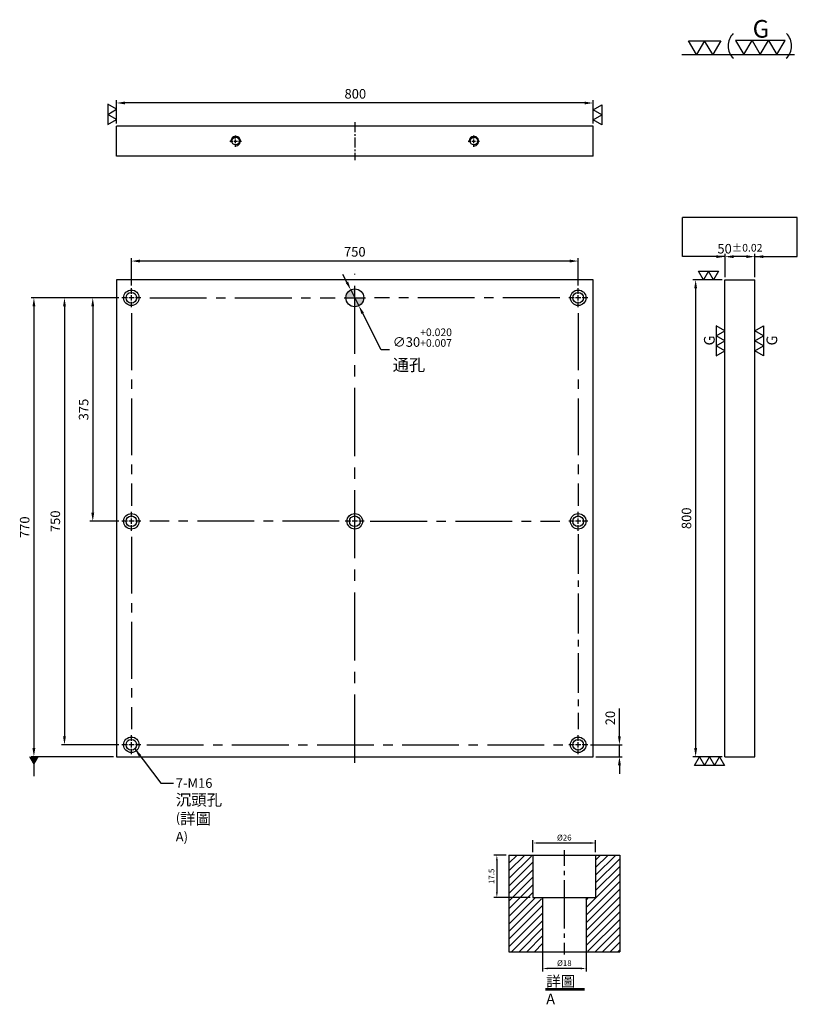
# Model space of a CAD drawing. Units: millimetres. Extents: x -10060 to -8754, y 2750 to 4401.
import ezdxf

# ---------------------------------------------------------------- set-up
doc = ezdxf.new("R2010")
doc.units = ezdxf.units.MM
for name, pattern in [('CENTER2', [28.575, 19.05, -3.175, 3.175, -3.175]), ('CL-5', [7, 5, -0.5, 1, -0.5]), ('PHANTOM2', [31.75, 15.875, -3.175, 3.175, -3.175, 3.175, -3.175])]:
    doc.linetypes.add(name, pattern=pattern)
for name, color, linetype in [('01', 4, 'Continuous'), ('02', 5, 'Continuous'), ('CL', 1, 'CENTER2'), ('CLL', 1, 'Continuous'), ('DIM', 6, 'Continuous'), ('G', 3, 'Continuous'), ('H', 2, 'Continuous'), ('L', 30, 'PHANTOM2'), ('TXT', 3, 'Continuous'), ('W', 7, 'Continuous')]:
    doc.layers.add(name, color=color, linetype=linetype)
doc.styles.add('TXT-1', font='txt.shx', dxfattribs={"width": 0.9, "bigfont": 'chineset.shx'})
doc.styles.add('TXT-7', font='txt.shx', dxfattribs={"width": 0.8, "bigfont": 'chineset.shx'})
doc.dimstyles.new('HISO-25', dxfattribs={"dimscale": 6, "dimtxt": 2, "dimasz": 1.8, "dimexe": 0.6, "dimexo": 0.6, "dimgap": 0.66666, "dimtad": 0, "dimtoh": 1, "dimdec": 3, "dimdsep": 46, "dimtxsty": 'TXT-7', "dimcen": -2.5, "dimclrd": 256, "dimclre": 256, "dimclrt": 3, "dimadec": 0, "dimazin": 0, "dimtfac": 0.8, "dimtdec": 3, "dimtmove": 0, "dimatfit": 3, "dimfxl": 0, "dimlwd": -1, "dimarcsym": 0})
doc.dimstyles.new('ISO-25', dxfattribs={"dimscale": 6, "dimtxt": 2, "dimasz": 1.8, "dimexe": 0.6, "dimexo": 0.6, "dimgap": 0.66666, "dimtad": 1, "dimdec": 3, "dimdsep": 46, "dimtxsty": 'TXT-1', "dimcen": -2.5, "dimclrd": 256, "dimclre": 256, "dimclrt": 3, "dimadec": 0, "dimazin": 0, "dimtfac": 0.8, "dimtdec": 3, "dimtmove": 0, "dimatfit": 3, "dimfxl": 0, "dimlwd": -1, "dimarcsym": 0})

# ---------------------------------------------------------------- blocks, each defined once
blk = doc.blocks.new('定位點-10')
at = {"layer": 'H'}
h = blk.add_hatch(color=256, dxfattribs=at)
h.paths.add_polyline_path([(0, 0), (0, 5, 0.414214), (-5, 0)])
h.paths.add_polyline_path([(0, 0), (0, -5, 0.414214), (5, 0)])
at = {"layer": '02'}
blk.add_circle((0, 0), 5, dxfattribs=at)
at = {"layer": 'CLL', "ltscale": 1.5}
for p, q in [((0, -6), (0, 6)), ((-6, 0), (6, 0))]:
    blk.add_line(p, q, dxfattribs=at)
blk = doc.blocks.new('魚眼孔-PT18-26-圓孔')
at = {"layer": '01'}
blk.add_circle((0, 0), 9, dxfattribs=at)
at = {"layer": 'CLL', "ltscale": 2}
for p, q in [((-6.7, 0), (-16, 0)), ((4.5, 0), (-4.5, 0)), ((0, 6.7), (0, 16)), ((0, -4.5), (0, 4.5)), ((16, 0), (6.7, 0)), ((0, -16), (0, -6.7))]:
    blk.add_line(p, q, dxfattribs=at)
at = {"layer": 'G'}
blk.add_circle((0, 0), 13, dxfattribs=at)
blk = doc.blocks.new('螺絲-M10')
at = {"layer": '01'}
blk.add_circle((0, 0), 4, dxfattribs=at)
at = {"layer": 'CLL', "linetype": 'CL-5', "ltscale": 3}
for p, q in [((-6, 0), (-2.9, 0)), ((-1.8, 0), (1.8, 0)), ((0, 2.9), (0, 6)), ((0, -1.8), (0, 1.8)), ((2.9, 0), (6, 0)), ((0, -6), (0, -2.9))]:
    blk.add_line(p, q, dxfattribs=at)
at = {"layer": 'G'}
blk.add_arc((0, 0), 5, 259.1931, 190.8069, dxfattribs=at)
blk = doc.blocks.new('*D17')
at = {"layer": 'Defpoints', "color": 0}
for p in [(15.2, 6040), (15.2, 6001), (65.2, 6001)]:
    blk.add_point(p, dxfattribs=at)
at = {"layer": 'DIM', "lineweight": -2}
for p, q in [((15.2, 6005.8), (15.2, 6044.8)), ((65.2, 6005.8), (65.2, 6044.8))]:
    blk.add_line(p, q, dxfattribs=at)
at = {"layer": 'DIM'}
blk.add_line((50.8, 6040), (29.6, 6040), dxfattribs=at)
for points in [[(29.6, 6042.4), (29.6, 6037.6), (15.2, 6040)], [(50.8, 6042.4), (50.8, 6037.6), (65.2, 6040)]]:
    blk.add_solid(points, dxfattribs=at)
at = {"layer": 'DIM', "color": 3, "insert": (40.2, 6053.3), "char_height": 16, "attachment_point": 5, "style": 'TXT-1'}
blk.add_mtext('50{\\H12.800000;±0.02}', dxfattribs=at)
blk = doc.blocks.new('*D10')
at = {"layer": 'Defpoints', "color": 0}
for p in [(-613, 5984.4), (-599.4, 5957.6)]:
    blk.add_point(p, dxfattribs=at)
at = {"layer": 'DIM'}
for p, q in [((-619.5, 5997.3), (-626, 6010.1)), ((-613, 5984.4), (-599.4, 5957.6)), ((-562.2, 5883.9), (-592.9, 5944.8)), ((-547.8, 5883.9), (-562.2, 5883.9))]:
    blk.add_line(p, q, dxfattribs=at)
for points in [[(-617.3, 5998.3), (-621.6, 5996.2), (-613, 5984.4)], [(-590.8, 5945.9), (-595.1, 5943.7), (-599.4, 5957.6)]]:
    blk.add_solid(points, dxfattribs=at)
at = {"layer": 'DIM', "color": 3, "insert": (-542.5, 5883.9), "char_height": 16, "attachment_point": 4, "style": 'TXT-7'}
blk.add_mtext('∅30{\\H12.800000;\\S+0.020^ +0.007;}{\\H4.8x;\\P\\H0.2604x;通孔}', dxfattribs=at)
blk = doc.blocks.new('*D11')
at = {"layer": 'Defpoints', "color": 0}
for p in [(-981.2, 6032.6), (-981.2, 5987), (-231.2, 5987)]:
    blk.add_point(p, dxfattribs=at)
at = {"layer": 'DIM', "lineweight": -2}
for p, q in [((-981.2, 5991.8), (-981.2, 6037.4)), ((-231.2, 5991.8), (-231.2, 6037.4))]:
    blk.add_line(p, q, dxfattribs=at)
at = {"layer": 'DIM'}
blk.add_line((-245.6, 6032.6), (-966.8, 6032.6), dxfattribs=at)
for points in [[(-966.8, 6035), (-966.8, 6030.2), (-981.2, 6032.6)], [(-245.6, 6035), (-245.6, 6030.2), (-231.2, 6032.6)]]:
    blk.add_solid(points, dxfattribs=at)
at = {"layer": 'DIM', "color": 3, "insert": (-606.2, 6046), "char_height": 16, "attachment_point": 5, "style": 'TXT-1'}
blk.add_mtext('750', dxfattribs=at)
blk = doc.blocks.new('*D18')
at = {"layer": 'Defpoints', "color": 0}
for p in [(15.2, 6001), (-34.1, 5201), (15.2, 5201)]:
    blk.add_point(p, dxfattribs=at)
at = {"layer": 'DIM', "lineweight": -2}
for p, q in [((10.4, 6001), (-38.9, 6001)), ((10.4, 5201), (-38.9, 5201))]:
    blk.add_line(p, q, dxfattribs=at)
at = {"layer": 'DIM'}
blk.add_line((-34.1, 5986.6), (-34.1, 5215.4), dxfattribs=at)
for points in [[(-36.5, 5986.6), (-31.7, 5986.6), (-34.1, 6001)], [(-36.5, 5215.4), (-31.7, 5215.4), (-34.1, 5201)]]:
    blk.add_solid(points, dxfattribs=at)
at = {"layer": 'DIM', "color": 3, "insert": (-47.4, 5601), "char_height": 16, "attachment_point": 5, "rotation": 90, "style": 'TXT-1'}
blk.add_mtext('800', dxfattribs=at)
blk = doc.blocks.new('加工-研磨G左')
at = {"layer": '01'}
for p, q in [((0, 5), (-4.33, 7.5)), ((-4.33, 7.5), (-4.33, 2.5)), ((-4.33, 2.5), (0, 5)), ((0, 0), (-4.33, 2.5)), ((-4.33, 2.5), (-4.33, -2.5)), ((-4.33, -2.5), (0, 0)), ((-4.33, -2.5), (-4.33, -7.5)), ((0, -5), (-4.33, -2.5)), ((-4.33, -7.5), (0, -5))]:
    blk.add_line(p, q, dxfattribs=at)
blk.add_text('G', height=5.35, rotation=90, dxfattribs=at).set_placement((-5.14, -2.31))
blk = doc.blocks.new('加工-研磨G右')
at = {"layer": '01'}
for p, q in [((0, 5), (4.33, 7.5)), ((4.33, 2.5), (0, 5)), ((4.33, 7.5), (4.33, 2.5)), ((0, 0), (4.33, 2.5)), ((4.33, -2.5), (0, 0)), ((4.33, 2.5), (4.33, -2.5)), ((0, -5), (4.33, -2.5)), ((4.33, -2.5), (4.33, -7.5)), ((4.33, -7.5), (0, -5))]:
    blk.add_line(p, q, dxfattribs=at)
blk.add_text('G', height=5.35, rotation=90, dxfattribs=at).set_placement((11.22, -2.31))
blk = doc.blocks.new('*D12')
at = {"layer": 'Defpoints', "color": 0}
for p in [(-1006.2, 6297.8), (-1006.2, 6258.8), (-206.2, 6258.8)]:
    blk.add_point(p, dxfattribs=at)
at = {"layer": 'DIM', "lineweight": -2}
for p, q in [((-1006.2, 6263.6), (-1006.2, 6302.6)), ((-206.2, 6263.6), (-206.2, 6302.6))]:
    blk.add_line(p, q, dxfattribs=at)
at = {"layer": 'DIM'}
blk.add_line((-220.6, 6297.8), (-991.8, 6297.8), dxfattribs=at)
for points in [[(-991.8, 6300.2), (-991.8, 6295.4), (-1006.2, 6297.8)], [(-220.6, 6300.2), (-220.6, 6295.4), (-206.2, 6297.8)]]:
    blk.add_solid(points, dxfattribs=at)
at = {"layer": 'DIM', "color": 3, "insert": (-605.3, 6311.1), "char_height": 16, "attachment_point": 5, "style": 'TXT-1'}
blk.add_mtext('800', dxfattribs=at)
blk = doc.blocks.new('2-右直')
at = {"layer": '01'}
for points in [[(0, 0), (4.33, 2.5), (4.33, -2.5)], [(0, -5), (4.33, -2.5), (4.33, -7.5)]]:
    blk.add_lwpolyline(points, close=True, dxfattribs=at)
blk = doc.blocks.new('加工-3-橫')
at = {"layer": '01'}
for points in [[(-5, 0), (-2.5, -4.33), (-7.5, -4.33)], [(0, 0), (2.5, -4.33), (-2.5, -4.33)], [(5, 0), (7.5, -4.33), (2.5, -4.33)]]:
    blk.add_lwpolyline(points, close=True, dxfattribs=at)
blk = doc.blocks.new('*D13')
at = {"layer": 'Defpoints', "color": 0}
for p in [(-997.2, 5971), (-1046, 5596), (-997.2, 5596)]:
    blk.add_point(p, dxfattribs=at)
at = {"layer": 'DIM', "lineweight": -2}
for p, q in [((-1002, 5971), (-1050.8, 5971)), ((-1002, 5596), (-1050.8, 5596))]:
    blk.add_line(p, q, dxfattribs=at)
at = {"layer": 'DIM'}
blk.add_line((-1046, 5956.6), (-1046, 5610.4), dxfattribs=at)
for points in [[(-1048.4, 5956.6), (-1043.6, 5956.6), (-1046, 5971)], [(-1048.4, 5610.4), (-1043.6, 5610.4), (-1046, 5596)]]:
    blk.add_solid(points, dxfattribs=at)
at = {"layer": 'DIM', "color": 3, "insert": (-1059.3, 5783.5), "char_height": 16, "attachment_point": 5, "rotation": 90, "style": 'TXT-1'}
blk.add_mtext('375', dxfattribs=at)
blk = doc.blocks.new('*D14')
at = {"layer": 'Defpoints', "color": 0}
for p in [(-997.2, 5971), (-1093.5, 5221), (-997.2, 5221)]:
    blk.add_point(p, dxfattribs=at)
at = {"layer": 'DIM', "lineweight": -2}
for p, q in [((-1002, 5971), (-1098.3, 5971)), ((-1002, 5221), (-1098.3, 5221))]:
    blk.add_line(p, q, dxfattribs=at)
at = {"layer": 'DIM'}
blk.add_line((-1093.5, 5956.6), (-1093.5, 5235.4), dxfattribs=at)
for points in [[(-1095.9, 5956.6), (-1091.1, 5956.6), (-1093.5, 5971)], [(-1095.9, 5235.4), (-1091.1, 5235.4), (-1093.5, 5221)]]:
    blk.add_solid(points, dxfattribs=at)
at = {"layer": 'DIM', "color": 3, "insert": (-1106.8, 5596), "char_height": 16, "attachment_point": 5, "rotation": 90, "style": 'TXT-1'}
blk.add_mtext('750', dxfattribs=at)
blk = doc.blocks.new('*D15')
at = {"layer": 'Defpoints', "color": 0}
for p in [(-997.2, 5971), (-1144.8, 5201), (-1006.2, 5201)]:
    blk.add_point(p, dxfattribs=at)
at = {"layer": 'DIM', "lineweight": -2}
for p, q in [((-1002, 5971), (-1149.6, 5971)), ((-1011, 5201), (-1149.6, 5201))]:
    blk.add_line(p, q, dxfattribs=at)
at = {"layer": 'DIM'}
blk.add_line((-1144.8, 5956.6), (-1144.8, 5215.4), dxfattribs=at)
for points in [[(-1147.2, 5956.6), (-1142.4, 5956.6), (-1144.8, 5971)], [(-1147.2, 5215.4), (-1142.4, 5215.4), (-1144.8, 5201)]]:
    blk.add_solid(points, dxfattribs=at)
at = {"layer": 'DIM', "color": 3, "insert": (-1158.2, 5586), "char_height": 16, "attachment_point": 5, "rotation": 90, "style": 'TXT-1'}
blk.add_mtext('770', dxfattribs=at)
blk = doc.blocks.new('*D16')
at = {"layer": 'Defpoints', "color": 0}
for p in [(-215.2, 5221), (-162, 5221), (-206.2, 5201)]:
    blk.add_point(p, dxfattribs=at)
at = {"layer": 'DIM'}
for p, q in [((-162, 5235.4), (-162, 5282.1)), ((-162, 5201), (-162, 5221)), ((-162, 5186.6), (-162, 5172.2))]:
    blk.add_line(p, q, dxfattribs=at)
at = {"layer": 'DIM', "lineweight": -2}
for p, q in [((-210.4, 5221), (-157.2, 5221)), ((-201.4, 5201), (-157.2, 5201))]:
    blk.add_line(p, q, dxfattribs=at)
at = {"layer": 'DIM'}
for points in [[(-164.4, 5235.4), (-159.6, 5235.4), (-162, 5221)], [(-164.4, 5186.6), (-159.6, 5186.6), (-162, 5201)]]:
    blk.add_solid(points, dxfattribs=at)
at = {"layer": 'DIM', "color": 3, "insert": (-175.3, 5265.9), "char_height": 16, "attachment_point": 5, "rotation": 90, "style": 'TXT-1'}
blk.add_mtext('20', dxfattribs=at)
blk = doc.blocks.new('*D19')
at = {"layer": 'Defpoints', "color": 0}
for p in [(-4022.14, 10245.58), (-4027.16, 10228.08), (-4012.21, 10228.08)]:
    blk.add_point(p, dxfattribs=at)
at = {"layer": 'DIM', "lineweight": -2}
for p, q in [((-4023.34, 10245.58), (-4028.36, 10245.58)), ((-4027.16, 10243.42), (-4027.16, 10230.24)), ((-4013.41, 10228.08), (-4028.36, 10228.08))]:
    blk.add_line(p, q, dxfattribs=at)
at = {"layer": 'DIM'}
for points in [[(-4027.52, 10243.42), (-4026.8, 10243.42), (-4027.16, 10245.58)], [(-4027.52, 10230.24), (-4026.8, 10230.24), (-4027.16, 10228.08)]]:
    blk.add_solid(points, dxfattribs=at)
at = {"layer": 'DIM', "color": 3, "insert": (-4029.08, 10236.83), "char_height": 2.4, "attachment_point": 5, "rotation": 90, "style": 'TXT-1'}
blk.add_mtext('17.5', dxfattribs=at)
blk = doc.blocks.new('*D21')
at = {"layer": 'Defpoints', "color": 0}
for p in [(-4008.21, 10206.57), (-3990.21, 10206.57), (-4008.21, 10198.63)]:
    blk.add_point(p, dxfattribs=at)
at = {"layer": 'DIM', "lineweight": -2}
for p, q in [((-4008.21, 10205.37), (-4008.21, 10197.43)), ((-3990.21, 10205.37), (-3990.21, 10197.43)), ((-3992.37, 10198.63), (-4006.05, 10198.63))]:
    blk.add_line(p, q, dxfattribs=at)
at = {"layer": 'DIM'}
for points in [[(-4006.05, 10198.99), (-4006.05, 10198.27), (-4008.21, 10198.63)], [(-3992.37, 10198.99), (-3992.37, 10198.27), (-3990.21, 10198.63)]]:
    blk.add_solid(points, dxfattribs=at)
at = {"layer": 'DIM', "color": 3, "insert": (-3999.21, 10200.55), "char_height": 2.4, "attachment_point": 5, "style": 'TXT-1'}
blk.add_mtext('%%C18', dxfattribs=at)
blk = doc.blocks.new('*D20')
at = {"layer": 'Defpoints', "color": 0}
for p in [(-4012.21, 10250.62), (-4012.21, 10245.58), (-3986.21, 10245.58)]:
    blk.add_point(p, dxfattribs=at)
at = {"layer": 'DIM', "lineweight": -2}
for p, q in [((-4012.21, 10246.78), (-4012.21, 10251.82)), ((-3988.37, 10250.62), (-4010.05, 10250.62)), ((-3986.21, 10246.78), (-3986.21, 10251.82))]:
    blk.add_line(p, q, dxfattribs=at)
at = {"layer": 'DIM'}
for points in [[(-4010.05, 10250.98), (-4010.05, 10250.26), (-4012.21, 10250.62)], [(-3988.37, 10250.98), (-3988.37, 10250.26), (-3986.21, 10250.62)]]:
    blk.add_solid(points, dxfattribs=at)
at = {"layer": 'DIM', "color": 3, "insert": (-3999.21, 10252.54), "char_height": 2.4, "attachment_point": 5, "style": 'TXT-1'}
blk.add_mtext('%%C26', dxfattribs=at)
blk = doc.blocks.new('加工-2-橫')
at = {"layer": '01'}
for points in [[(-5, 0), (-7.5, 4.33), (-2.5, 4.33)], [(0, 0), (-2.5, 4.33), (2.5, 4.33)]]:
    blk.add_lwpolyline(points, close=True, dxfattribs=at)
blk = doc.blocks.new('2(3G)')
at = {"layer": '01'}
blk.add_line((0, 0), (35.07, 0), dxfattribs=at)
for centre, start, end in [((19.72, 2.72), 134.5363, 226.3738), ((28.8, 2.72), 313.6262, 45.4637)]:
    blk.add_arc(centre, 5.34, start, end, dxfattribs=at)
at = {"xscale": 1.025641025641562, "yscale": 1.025641025641562, "zscale": 1.025641025640915, "rotation": 270}
blk.add_blockref('加工-研磨G左', (24.39, 0), dxfattribs=at)
blk.add_blockref('加工-2-橫', (9.6, 0))
blk = doc.blocks.new('中-M16-H40')
at = {"layer": 'H'}
h = blk.add_hatch(dxfattribs=at)
h.set_pattern_fill('ANSI31', color=256, scale=0.7, style=0)
h.set_pattern_definition([(45, (4022.1416, -10205.5825), (-1.5715448, 1.5715448), [])])
h.paths.add_polyline_path([(45.8828, 40), (36.9297, 40), (35.9314, 39.0017), (35.9314, 22.5003), (32.9314, 22.5003), (31.9314, 21.5003), (31.9314, 0.9845), (32.9159, 0), (45.8828, 0)])
h.paths.add_polyline_path([(0, 0), (12.9424, 0), (13.9314, 0.989), (13.9314, 21.5003), (12.9314, 22.5003), (9.9314, 22.5003), (9.9314, 39.0017), (8.9331, 40), (0, 40)])
at = {"layer": 'CLL', "ltscale": 0.4}
for p, q in [((22.9314, 42.051), (22.9314, 35.6378)), ((22.9314, 33.5258), (22.9314, 31.6539)), ((22.9314, 29.6379), (22.9314, 9.6815)), ((22.9314, 7.5695), (22.9314, 5.6966)), ((22.9314, 3.6806), (22.9314, -1.1028))]:
    blk.add_line(p, q, dxfattribs=at)
at = {"layer": 'L', "ltscale": 3}
for p, q in [((0, 40), (0, 0)), ((45.8828, 40), (45.8828, 0))]:
    blk.add_line(p, q, dxfattribs=at)
at = {"layer": 'TXT'}
for p, q in [((15.0949, -15.1703), (31.2894, -15.1703)), ((15.0949, -15.7509), (31.2894, -15.7509))]:
    blk.add_line(p, q, dxfattribs=at)
at = {"layer": 'W'}
for p, q in [((0, 40), (45.8828, 40)), ((9.9314, 40), (9.9314, 22.5003)), ((35.9314, 40), (35.9314, 22.5003)), ((9.9314, 22.5003), (35.9314, 22.5003)), ((13.9314, 22.5003), (13.9314, 0)), ((31.9314, 22.5003), (31.9314, 0))]:
    blk.add_line(p, q, dxfattribs=at)
blk.add_lwpolyline([(0, 0), (22.9314, 0), (45.8828, 0)], dxfattribs=at)
at = {"layer": 'TXT', "insert": (15.4474, -10.0505), "char_height": 4.398545, "attachment_point": 1, "style": 'TXT-1'}
blk.add_mtext('{\\C3;詳圖 A }', dxfattribs=at)
at = {"layer": 'DIM'}
for base, p1, p2, picture, middle in [((9.9314, 45.0346), (35.9314, 40), (9.9314, 40), '*D20', (22.9314, 45.0346)), ((13.9314, -6.9488), (31.9314, 0.9845), (13.9314, 0.9845), '*D21', (22.9314, -6.9488))]:
    dim = blk.add_linear_dim(base=base, p1=p1, p2=p2, text='%%C<>', dimstyle='ISO-25', dxfattribs=at)
    dim.commit()
    dim.dimension.update_dxf_attribs({"geometry": picture, "text_midpoint": middle, "dimtype": 128, "insert": (4022.1416, -10205.5825)})
dim = blk.add_linear_dim(base=(-5.0218, 22.5003), p1=(0, 40), p2=(9.9314, 22.5003), angle=90, dimstyle='ISO-25', dxfattribs=at)
dim.commit()
dim.dimension.update_dxf_attribs({"geometry": '*D19', "text_midpoint": (-6.9418, 31.2501), "insert": (4022.1416, -10205.5825)})

msp = doc.modelspace()

# ---------------------------------------------------------------- linework, layer by layer
at = {"layer": 'CL', "ltscale": 0.9}
msp.add_line((-9497.2667, 4229.66), (-9497.2667, 4165.8544), dxfattribs=at)
at = {"layer": 'CL', "ltscale": 6}
msp.add_line((-9497.2667, 3154.9256), (-9497.2667, 3974.9256), dxfattribs=at)
at = {"layer": 'CL', "ltscale": 5}
for p, q in [((-9841.2667, 3934.9256), (-9530.2667, 3934.9256)), ((-9153.2667, 3934.9256), (-9464.2667, 3934.9256)), ((-9872.2667, 3908.9256), (-9872.2667, 3585.9256)), ((-9122.2667, 3908.9256), (-9122.2667, 3585.9256)), ((-9523.2667, 3559.9256), (-9841.2667, 3559.9256)), ((-9471.2667, 3559.9256), (-9153.2667, 3559.9256)), ((-9872.2667, 3533.9256), (-9872.2667, 3210.9256)), ((-9846.2667, 3184.9256), (-9148.2667, 3184.9256))]:
    msp.add_line(p, q, dxfattribs=at)
at = {"layer": 'CL', "ltscale": 3.5}
msp.add_line((-9122.2667, 3538.5675), (-9122.2667, 3210.9256), dxfattribs=at)
at = {"layer": 'DIM'}
msp.add_line((-8754.4987, 4069.7194), (-8947.321, 4069.7194), dxfattribs=at)
at = {"layer": 'W'}
for p, q in [((-9097.2667, 4222.7572), (-9897.2667, 4222.7572)), ((-9897.2667, 4172.7572), (-9897.2667, 4222.7572)), ((-9097.2667, 4172.7572), (-9097.2667, 4222.7572)), ((-9097.2667, 4172.7572), (-9897.2667, 4172.7572)), ((-9097.2667, 3964.9256), (-9897.2667, 3964.9256)), ((-9897.2667, 3964.9256), (-9897.2667, 3164.9256)), ((-9097.2667, 3164.9256), (-9097.2667, 3964.9256)), ((-8875.9099, 3164.9256), (-8875.9099, 3964.9256)), ((-8875.9099, 3964.9256), (-8825.9099, 3964.9256)), ((-8825.9099, 3164.9256), (-8825.9099, 3964.9256)), ((-9897.2667, 3164.9256), (-9097.2667, 3164.9256)), ((-8875.9099, 3164.9256), (-8825.9099, 3164.9256))]:
    msp.add_line(p, q, dxfattribs=at)

# ---------------------------------------------------------------- block references
for name, p, xscale, yscale, zscale in [('2(3G)', (-8948.3694, 4342.8606), 5.399999999999636, 5.400000000000091, 5.399999999999999), ('2-右直', (-9897.2667, 4251.0775), -3.359999999998763, 3.359999999998763, 3.359999999999062), ('2-右直', (-9097.2667, 4250.1088), 3.359999999998763, 3.359999999998763, 3.359999999999062), ('螺絲-M10', (-9697.2667, 4197.7572), 1.600000000000364, 1.600000000000364, 1.6), ('螺絲-M10', (-9297.2667, 4197.7572), 1.600000000000364, 1.600000000000364, 1.6), ('定位點-10', (-9497.2667, 3934.9256), 3, 3, 3), ('加工-研磨G左', (-8875.9099, 3862.6174), 3.360000000000582, 3.360000000000582, 3.359999999999989), ('加工-研磨G右', (-8825.9099, 3862.6174), 3.360000000000582, 3.360000000000582, 3.359999999999989), ('加工-3-橫', (-8902.1241, 3164.9256), 3.360000000000582, 3.360000000000582, 3.359999999999916), ('中-M16-H40', (-9238.4895, 2837.7198), 4.049999999999272, 4.049999999999955, 4.05)]:
    msp.add_blockref(name, p, dxfattribs=dict(xscale=xscale, yscale=yscale, zscale=zscale))
at = {"xscale": 3.359999999998763, "yscale": 3.359999999997854, "zscale": 3.359999999999062, "rotation": 90}
msp.add_blockref('2-右直', (-8911.9275, 3964.9256), dxfattribs=at)
for p in [(-9872.2667, 3934.9256), (-9122.2667, 3934.9256), (-9872.2667, 3559.9256), (-9497.2667, 3559.9256), (-9122.2667, 3559.9256), (-9872.2667, 3184.9256), (-9122.2667, 3184.9256)]:
    msp.add_blockref('魚眼孔-PT18-26-圓孔', p)

# ---------------------------------------------------------------- texts
at = {"layer": 'DIM', "color": 3, "insert": (-9797.7769, 3128.7156), "char_height": 16, "attachment_point": 1, "style": 'TXT-7'}
msp.add_mtext('7-M16 \\P{\\H1.188x;沉頭孔}\\P({\\H1.188x;詳圖} A)', dxfattribs=at)

# ---------------------------------------------------------------- dimensions: what is measured, and where the dimension line sits
at = {"layer": 'DIM'}
for base, p1, p2, override, picture, middle in [((-9897.2667, 4261.6832), (-9097.2667, 4222.7572), (-9897.2667, 4222.7572), {"dimscale": 8}, '*D12', (-9496.3855, 4261.6832)), ((-8875.9099, 4003.909), (-8825.9099, 3964.9256), (-8875.9099, 3964.9256), {"dimscale": 8, "dimtol": 1, "dimtp": 0.02, "dimtm": 0.02}, '*D17', (-8850.9099, 4003.909))]:
    dim = msp.add_linear_dim(base=base, p1=p1, p2=p2, dimstyle='ISO-25', override=override, dxfattribs=at)
    dim.commit()
    dim.dimension.update_dxf_attribs({"geometry": picture, "text_midpoint": middle, "dimtype": 128, "insert": (-8891.0629, -2036.0868)})
dim = msp.add_linear_dim(base=(-9872.2667, 3996.5482), p1=(-9122.2667, 3950.9256), p2=(-9872.2667, 3950.9256), dimstyle='ISO-25', override={"dimscale": 8}, dxfattribs=at)
dim.commit()
dim.dimension.update_dxf_attribs({"geometry": '*D11', "text_midpoint": (-9497.2667, 4009.8814), "insert": (-8891.0629, -2036.0868)})
dim = msp.add_diameter_dim_2p(p1=(-9504.0315, 3948.3136), p2=(-9490.502, 3921.5376), text='<>{\\H4.8x;\\P\\H0.2604x;通孔}', dimstyle='HISO-25', override={"dimscale": 8, "dimgap": 0.66666, "dimpost": '\\X', "dimtol": 1, "dimlim": 0, "dimtp": 0.02, "dimtm": -0.007, "dimtzin": 0}, dxfattribs=at)
dim.commit()
dim.dimension.update_dxf_attribs({"geometry": '*D10', "text_midpoint": (-9392.3529, 3847.8314), "dimtype": 131, "insert": (-8891.0629, -2036.0868)})
for base, p1, p2, picture, middle in [((-8925.1745, 3164.9256), (-8875.9099, 3964.9256), (-8875.9099, 3164.9256), '*D18', (-8938.5077, 3564.9256)), ((-10035.8911, 3164.9256), (-9888.2667, 3934.9256), (-9897.2667, 3164.9256), '*D15', (-10049.2243, 3549.9256)), ((-9984.5337, 3184.9256), (-9888.2667, 3934.9256), (-9888.2667, 3184.9256), '*D14', (-9997.867, 3559.9256)), ((-9937.0649, 3559.9256), (-9888.2667, 3934.9256), (-9888.2667, 3559.9256), '*D13', (-9950.3981, 3747.4256)), ((-9053.0442, 3184.9256), (-9097.2667, 3164.9256), (-9106.2667, 3184.9256), '*D16', (-9066.3775, 3229.8589))]:
    dim = msp.add_linear_dim(base=base, p1=p1, p2=p2, angle=90, dimstyle='ISO-25', override={"dimscale": 8}, dxfattribs=at)
    dim.commit()
    dim.dimension.update_dxf_attribs({"geometry": picture, "text_midpoint": middle, "insert": (-8891.0629, -2036.0868)})

# ---------------------------------------------------------------- leaders
for points, override in [([(-8875.9099, 4003.909), (-8947.321, 4003.909), (-8947.321, 4069.7194)], {"dimscale": 8, "dimtol": 1, "dimtp": 0.01, "dimtm": 0.01}), ([(-8825.9099, 4003.909), (-8754.4987, 4003.909), (-8754.4987, 4069.7194)], {"dimscale": 8, "dimtol": 1, "dimtp": 0.01, "dimtm": 0.01}), ([(-10035.8911, 3164.9256), (-10035.8911, 3132.5262)], {"dimscale": 8, "dimgap": 0.66666, "dimtad": 0, "dimldrblk": 'DatumFilled'})]:
    msp.add_leader(points, dimstyle='ISO-25', override=override, dxfattribs=at)
at = {"layer": 'DIM', "annotation_type": 0, "has_hookline": 1, "hookline_direction": 0, "text_width": 88.0096}
msp.add_leader([(-9866.4462, 3178.0611), (-9822.9416, 3120.6524), (-9801.4223, 3120.6524)], dimstyle='HISO-25', override={"dimscale": 8, "dimgap": 0.66666, "dimtad": 0}, dxfattribs=at)

doc.saveas('drawing.dxf')
